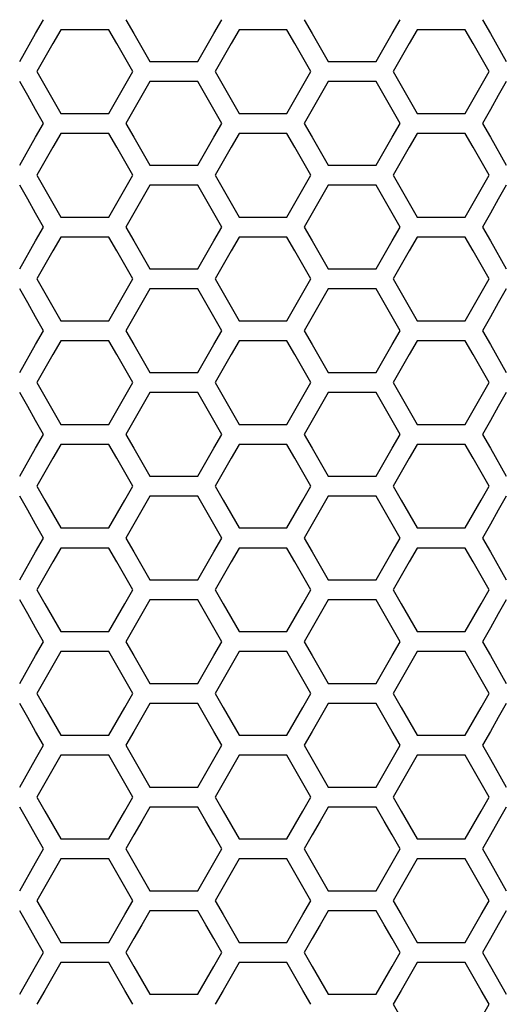
# Model space of a CAD drawing. Extents: x 546 to 5237, y -875 to 3229.
# Drawn here: x 1896 to 1933, y 705 to 780 of the extents above; entities that cross this region are included whole.
import ezdxf

# ---------------------------------------------------------------- set-up
doc = ezdxf.new("R2010")
doc.units = 0
doc.header["$MEASUREMENT"] = 0
doc.layers.get('0').update_dxf_attribs({"linetype": 'CONTINUOUS'})

msp = doc.modelspace()

# ---------------------------------------------------------------- linework, layer by layer
at = {"color": 7, "linetype": 'Continuous'}
for p, q in [((1896.817, 779.081), (1897.428, 780.147)), ((1903.725, 780.147), (1904.336, 779.081)), ((1910.446, 779.081), (1911.058, 780.147)), ((1917.355, 780.147), (1917.966, 779.081)), ((1924.076, 779.081), (1924.687, 780.147)), ((1930.984, 780.147), (1931.595, 779.081)), ((1898.743, 779.383), (1898.132, 778.317)), ((1902.41, 779.383), (1898.743, 779.383)), ((1903.021, 778.317), (1902.41, 779.383)), ((1912.373, 779.383), (1911.762, 778.317)), ((1916.039, 779.383), (1912.373, 779.383)), ((1916.65, 778.317), (1916.039, 779.383)), ((1926.003, 779.383), (1925.392, 778.317)), ((1929.669, 779.383), (1926.003, 779.383)), ((1930.28, 778.317), (1929.669, 779.383)), ((1895.595, 776.949), (1896.817, 779.081)), ((1904.336, 779.081), (1905.558, 776.949)), ((1909.224, 776.949), (1910.446, 779.081)), ((1917.966, 779.081), (1919.188, 776.949)), ((1922.854, 776.949), (1924.076, 779.081)), ((1931.595, 779.081), (1932.817, 776.949)), ((1898.132, 778.317), (1897.521, 777.251)), ((1903.632, 777.251), (1903.021, 778.317)), ((1911.762, 778.317), (1911.151, 777.251)), ((1917.261, 777.251), (1916.65, 778.317)), ((1925.392, 778.317), (1924.781, 777.251)), ((1930.891, 777.251), (1930.28, 778.317)), ((1897.521, 777.251), (1896.91, 776.185)), ((1904.243, 776.185), (1903.632, 777.251)), ((1905.558, 776.949), (1909.224, 776.949)), ((1911.151, 777.251), (1910.54, 776.185)), ((1917.872, 776.185), (1917.261, 777.251)), ((1919.188, 776.949), (1922.854, 776.949)), ((1924.781, 777.251), (1924.17, 776.185)), ((1931.502, 776.185), (1930.891, 777.251)), ((1896.91, 776.185), (1897.521, 775.119)), ((1903.632, 775.119), (1904.243, 776.185)), ((1910.54, 776.185), (1911.151, 775.119)), ((1917.261, 775.119), (1917.872, 776.185)), ((1924.17, 776.185), (1924.781, 775.119)), ((1930.891, 775.119), (1931.502, 776.185)), ((1896.206, 774.352), (1895.595, 775.418)), ((1905.558, 775.418), (1904.947, 774.352)), ((1909.224, 775.418), (1905.558, 775.418)), ((1909.835, 774.352), (1909.224, 775.418)), ((1919.188, 775.418), (1918.577, 774.352)), ((1922.854, 775.418), (1919.188, 775.418)), ((1923.465, 774.352), (1922.854, 775.418)), ((1932.817, 775.418), (1932.206, 774.352)), ((1897.521, 775.119), (1898.743, 772.987)), ((1902.41, 772.987), (1903.632, 775.119)), ((1911.151, 775.119), (1912.373, 772.987)), ((1916.039, 772.987), (1917.261, 775.119)), ((1924.781, 775.119), (1926.003, 772.987)), ((1929.669, 772.987), (1930.891, 775.119)), ((1896.817, 773.286), (1896.206, 774.352)), ((1904.947, 774.352), (1904.336, 773.286)), ((1910.446, 773.286), (1909.835, 774.352)), ((1918.577, 774.352), (1917.966, 773.286)), ((1924.076, 773.286), (1923.465, 774.352)), ((1932.206, 774.352), (1931.595, 773.286)), ((1897.428, 772.22), (1896.817, 773.286)), ((1904.336, 773.286), (1903.725, 772.22)), ((1911.058, 772.22), (1910.446, 773.286)), ((1917.966, 773.286), (1917.355, 772.22)), ((1924.687, 772.22), (1924.076, 773.286)), ((1931.595, 773.286), (1930.984, 772.22)), ((1898.743, 772.987), (1902.41, 772.987)), ((1912.373, 772.987), (1916.039, 772.987)), ((1926.003, 772.987), (1929.669, 772.987)), ((1896.817, 771.154), (1897.428, 772.22)), ((1903.725, 772.22), (1904.336, 771.154)), ((1910.446, 771.154), (1911.058, 772.22)), ((1917.355, 772.22), (1917.966, 771.154)), ((1924.076, 771.154), (1924.687, 772.22)), ((1930.984, 772.22), (1931.595, 771.154)), ((1895.595, 769.022), (1896.817, 771.154)), ((1898.743, 771.456), (1898.132, 770.39)), ((1902.41, 771.456), (1898.743, 771.456)), ((1903.021, 770.39), (1902.41, 771.456)), ((1904.336, 771.154), (1905.558, 769.022)), ((1909.224, 769.022), (1910.446, 771.154)), ((1912.373, 771.456), (1911.762, 770.39)), ((1916.039, 771.456), (1912.373, 771.456)), ((1916.65, 770.39), (1916.039, 771.456)), ((1917.966, 771.154), (1919.188, 769.022)), ((1922.854, 769.022), (1924.076, 771.154)), ((1926.003, 771.456), (1925.392, 770.39)), ((1929.669, 771.456), (1926.003, 771.456)), ((1930.28, 770.39), (1929.669, 771.456)), ((1931.595, 771.154), (1932.817, 769.022)), ((1898.132, 770.39), (1897.521, 769.324)), ((1903.632, 769.324), (1903.021, 770.39)), ((1911.762, 770.39), (1911.151, 769.324)), ((1917.261, 769.324), (1916.65, 770.39)), ((1925.392, 770.39), (1924.781, 769.324)), ((1930.891, 769.324), (1930.28, 770.39)), ((1897.521, 769.324), (1896.91, 768.258)), ((1904.243, 768.258), (1903.632, 769.324)), ((1905.558, 769.022), (1909.224, 769.022)), ((1911.151, 769.324), (1910.54, 768.258)), ((1917.872, 768.258), (1917.261, 769.324)), ((1919.188, 769.022), (1922.854, 769.022)), ((1924.781, 769.324), (1924.17, 768.258)), ((1931.502, 768.258), (1930.891, 769.324)), ((1896.91, 768.258), (1897.521, 767.192)), ((1903.632, 767.192), (1904.243, 768.258)), ((1910.54, 768.258), (1911.151, 767.192)), ((1917.261, 767.192), (1917.872, 768.258)), ((1924.17, 768.258), (1924.781, 767.192)), ((1930.891, 767.192), (1931.502, 768.258)), ((1896.206, 766.425), (1895.595, 767.491)), ((1897.521, 767.192), (1898.743, 765.06)), ((1902.41, 765.06), (1903.632, 767.192)), ((1905.558, 767.491), (1904.947, 766.425)), ((1909.224, 767.491), (1905.558, 767.491)), ((1909.835, 766.425), (1909.224, 767.491)), ((1911.151, 767.192), (1912.373, 765.06)), ((1916.039, 765.06), (1917.261, 767.192)), ((1919.188, 767.491), (1918.577, 766.425)), ((1922.854, 767.491), (1919.188, 767.491)), ((1923.465, 766.425), (1922.854, 767.491)), ((1924.781, 767.192), (1926.003, 765.06)), ((1929.669, 765.06), (1930.891, 767.192)), ((1932.817, 767.491), (1932.206, 766.425)), ((1896.817, 765.359), (1896.206, 766.425)), ((1904.947, 766.425), (1904.336, 765.359)), ((1910.446, 765.359), (1909.835, 766.425)), ((1918.577, 766.425), (1917.966, 765.359)), ((1924.076, 765.359), (1923.465, 766.425)), ((1932.206, 766.425), (1931.595, 765.359)), ((1897.428, 764.293), (1896.817, 765.359)), ((1898.743, 765.06), (1902.41, 765.06)), ((1904.336, 765.359), (1903.725, 764.293)), ((1911.058, 764.293), (1910.446, 765.359)), ((1912.373, 765.06), (1916.039, 765.06)), ((1917.966, 765.359), (1917.355, 764.293)), ((1924.687, 764.293), (1924.076, 765.359)), ((1926.003, 765.06), (1929.669, 765.06)), ((1931.595, 765.359), (1930.984, 764.293)), ((1896.817, 763.227), (1897.428, 764.293)), ((1903.725, 764.293), (1904.336, 763.227)), ((1910.446, 763.227), (1911.058, 764.293)), ((1917.355, 764.293), (1917.966, 763.227)), ((1924.076, 763.227), (1924.687, 764.293)), ((1930.984, 764.293), (1931.595, 763.227)), ((1898.743, 763.529), (1898.132, 762.463)), ((1902.41, 763.529), (1898.743, 763.529)), ((1903.021, 762.463), (1902.41, 763.529)), ((1912.373, 763.529), (1911.762, 762.463)), ((1916.039, 763.529), (1912.373, 763.529)), ((1916.65, 762.463), (1916.039, 763.529)), ((1926.003, 763.529), (1925.392, 762.463)), ((1929.669, 763.529), (1926.003, 763.529)), ((1930.28, 762.463), (1929.669, 763.529)), ((1895.595, 761.096), (1896.817, 763.227)), ((1904.336, 763.227), (1905.558, 761.096)), ((1909.224, 761.096), (1910.446, 763.227)), ((1917.966, 763.227), (1919.188, 761.096)), ((1922.854, 761.096), (1924.076, 763.227)), ((1931.595, 763.227), (1932.817, 761.096)), ((1898.132, 762.463), (1897.521, 761.398)), ((1903.632, 761.398), (1903.021, 762.463)), ((1911.762, 762.463), (1911.151, 761.398)), ((1917.261, 761.398), (1916.65, 762.463)), ((1925.392, 762.463), (1924.781, 761.398)), ((1930.891, 761.398), (1930.28, 762.463)), ((1897.521, 761.398), (1896.91, 760.332)), ((1904.243, 760.332), (1903.632, 761.398)), ((1905.558, 761.096), (1909.224, 761.096)), ((1911.151, 761.398), (1910.54, 760.332)), ((1917.872, 760.332), (1917.261, 761.398)), ((1919.188, 761.096), (1922.854, 761.096)), ((1924.781, 761.398), (1924.17, 760.332)), ((1931.502, 760.332), (1930.891, 761.398)), ((1896.91, 760.332), (1897.521, 759.266)), ((1903.632, 759.266), (1904.243, 760.332)), ((1910.54, 760.332), (1911.151, 759.266)), ((1917.261, 759.266), (1917.872, 760.332)), ((1924.17, 760.332), (1924.781, 759.266)), ((1930.891, 759.266), (1931.502, 760.332)), ((1896.206, 758.499), (1895.595, 759.565)), ((1897.521, 759.266), (1898.743, 757.134)), ((1902.41, 757.134), (1903.632, 759.266)), ((1905.558, 759.565), (1904.947, 758.499)), ((1909.224, 759.565), (1905.558, 759.565)), ((1909.835, 758.499), (1909.224, 759.565)), ((1911.151, 759.266), (1912.373, 757.134)), ((1916.039, 757.134), (1917.261, 759.266)), ((1919.188, 759.565), (1918.577, 758.499)), ((1922.854, 759.565), (1919.188, 759.565)), ((1923.465, 758.499), (1922.854, 759.565)), ((1924.781, 759.266), (1926.003, 757.134)), ((1929.669, 757.134), (1930.891, 759.266)), ((1932.817, 759.565), (1932.206, 758.499)), ((1896.817, 757.433), (1896.206, 758.499)), ((1904.947, 758.499), (1904.336, 757.433)), ((1910.446, 757.433), (1909.835, 758.499)), ((1918.577, 758.499), (1917.966, 757.433)), ((1924.076, 757.433), (1923.465, 758.499)), ((1932.206, 758.499), (1931.595, 757.433)), ((1897.428, 756.367), (1896.817, 757.433)), ((1904.336, 757.433), (1903.725, 756.367)), ((1911.058, 756.367), (1910.446, 757.433)), ((1917.966, 757.433), (1917.355, 756.367)), ((1924.687, 756.367), (1924.076, 757.433)), ((1931.595, 757.433), (1930.984, 756.367)), ((1898.743, 757.134), (1902.41, 757.134)), ((1912.373, 757.134), (1916.039, 757.134)), ((1926.003, 757.134), (1929.669, 757.134)), ((1896.817, 755.301), (1897.428, 756.367)), ((1903.725, 756.367), (1904.336, 755.301)), ((1910.446, 755.301), (1911.058, 756.367)), ((1917.355, 756.367), (1917.966, 755.301)), ((1924.076, 755.301), (1924.687, 756.367)), ((1930.984, 756.367), (1931.595, 755.301)), ((1895.595, 753.17), (1896.817, 755.301)), ((1898.743, 755.603), (1898.132, 754.538)), ((1902.41, 755.603), (1898.743, 755.603)), ((1903.021, 754.538), (1902.41, 755.603)), ((1904.336, 755.301), (1905.558, 753.17)), ((1909.224, 753.17), (1910.446, 755.301)), ((1912.373, 755.603), (1911.762, 754.538)), ((1916.039, 755.603), (1912.373, 755.603)), ((1916.65, 754.538), (1916.039, 755.603)), ((1917.966, 755.301), (1919.188, 753.17)), ((1922.854, 753.17), (1924.076, 755.301)), ((1926.003, 755.603), (1925.392, 754.538)), ((1929.669, 755.603), (1926.003, 755.603)), ((1930.28, 754.538), (1929.669, 755.603)), ((1931.595, 755.301), (1932.817, 753.17)), ((1898.132, 754.538), (1897.521, 753.472)), ((1903.632, 753.472), (1903.021, 754.538)), ((1911.762, 754.538), (1911.151, 753.472)), ((1917.261, 753.472), (1916.65, 754.538)), ((1925.392, 754.538), (1924.781, 753.472)), ((1930.891, 753.472), (1930.28, 754.538)), ((1897.521, 753.472), (1896.91, 752.406)), ((1904.243, 752.406), (1903.632, 753.472)), ((1905.558, 753.17), (1909.224, 753.17)), ((1911.151, 753.472), (1910.54, 752.406)), ((1917.872, 752.406), (1917.261, 753.472)), ((1919.188, 753.17), (1922.854, 753.17)), ((1924.781, 753.472), (1924.17, 752.406)), ((1931.502, 752.406), (1930.891, 753.472)), ((1896.91, 752.406), (1897.521, 751.34)), ((1903.632, 751.34), (1904.243, 752.406)), ((1910.54, 752.406), (1911.151, 751.34)), ((1917.261, 751.34), (1917.872, 752.406)), ((1924.17, 752.406), (1924.781, 751.34)), ((1930.891, 751.34), (1931.502, 752.406)), ((1896.206, 750.573), (1895.595, 751.639)), ((1897.521, 751.34), (1898.743, 749.209)), ((1902.41, 749.209), (1903.632, 751.34)), ((1905.558, 751.639), (1904.947, 750.573)), ((1909.224, 751.639), (1905.558, 751.639)), ((1909.835, 750.573), (1909.224, 751.639)), ((1911.151, 751.34), (1912.373, 749.209)), ((1916.039, 749.209), (1917.261, 751.34)), ((1919.188, 751.639), (1918.577, 750.573)), ((1922.854, 751.639), (1919.188, 751.639)), ((1923.465, 750.573), (1922.854, 751.639)), ((1924.781, 751.34), (1926.003, 749.209)), ((1929.669, 749.209), (1930.891, 751.34)), ((1932.817, 751.639), (1932.206, 750.573)), ((1896.817, 749.508), (1896.206, 750.573)), ((1904.947, 750.573), (1904.336, 749.508)), ((1910.446, 749.508), (1909.835, 750.573)), ((1918.577, 750.573), (1917.966, 749.508)), ((1924.076, 749.508), (1923.465, 750.573)), ((1932.206, 750.573), (1931.595, 749.508)), ((1897.428, 748.442), (1896.817, 749.508)), ((1898.743, 749.209), (1902.41, 749.209)), ((1904.336, 749.508), (1903.725, 748.442)), ((1911.058, 748.442), (1910.446, 749.508)), ((1912.373, 749.209), (1916.039, 749.209)), ((1917.966, 749.508), (1917.355, 748.442)), ((1924.687, 748.442), (1924.076, 749.508)), ((1926.003, 749.209), (1929.669, 749.209)), ((1931.595, 749.508), (1930.984, 748.442)), ((1896.817, 747.376), (1897.428, 748.442)), ((1903.725, 748.442), (1904.336, 747.376)), ((1910.446, 747.376), (1911.058, 748.442)), ((1917.355, 748.442), (1917.966, 747.376)), ((1924.076, 747.376), (1924.687, 748.442)), ((1930.984, 748.442), (1931.595, 747.376)), ((1898.743, 747.678), (1898.132, 746.612)), ((1902.41, 747.678), (1898.743, 747.678)), ((1903.021, 746.612), (1902.41, 747.678)), ((1912.373, 747.678), (1911.762, 746.612)), ((1916.039, 747.678), (1912.373, 747.678)), ((1916.65, 746.612), (1916.039, 747.678)), ((1926.003, 747.678), (1925.392, 746.612)), ((1929.669, 747.678), (1926.003, 747.678)), ((1930.28, 746.612), (1929.669, 747.678)), ((1895.595, 745.245), (1896.817, 747.376)), ((1904.336, 747.376), (1905.558, 745.245)), ((1909.224, 745.245), (1910.446, 747.376)), ((1917.966, 747.376), (1919.188, 745.245)), ((1922.854, 745.245), (1924.076, 747.376)), ((1931.595, 747.376), (1932.817, 745.245)), ((1898.132, 746.612), (1897.521, 745.547)), ((1903.632, 745.547), (1903.021, 746.612)), ((1911.762, 746.612), (1911.151, 745.547)), ((1917.261, 745.547), (1916.65, 746.612)), ((1925.392, 746.612), (1924.781, 745.547)), ((1930.891, 745.547), (1930.28, 746.612)), ((1897.521, 745.547), (1896.91, 744.481)), ((1904.243, 744.481), (1903.632, 745.547)), ((1911.151, 745.547), (1910.54, 744.481)), ((1917.872, 744.481), (1917.261, 745.547)), ((1924.781, 745.547), (1924.17, 744.481)), ((1931.502, 744.481), (1930.891, 745.547)), ((1905.558, 745.245), (1909.224, 745.245)), ((1919.188, 745.245), (1922.854, 745.245)), ((1896.91, 744.481), (1897.521, 743.415)), ((1903.632, 743.415), (1904.243, 744.481)), ((1910.54, 744.481), (1911.151, 743.415)), ((1917.261, 743.415), (1917.872, 744.481)), ((1924.17, 744.481), (1924.781, 743.415)), ((1930.891, 743.415), (1931.502, 744.481)), ((1896.206, 742.648), (1895.595, 743.714)), ((1897.521, 743.415), (1898.743, 741.284)), ((1902.41, 741.284), (1903.632, 743.415)), ((1905.558, 743.714), (1904.947, 742.648)), ((1909.224, 743.714), (1905.558, 743.714)), ((1909.835, 742.648), (1909.224, 743.714)), ((1911.151, 743.415), (1912.373, 741.284)), ((1916.039, 741.284), (1917.261, 743.415)), ((1919.188, 743.714), (1918.577, 742.648)), ((1922.854, 743.714), (1919.188, 743.714)), ((1923.465, 742.648), (1922.854, 743.714)), ((1924.781, 743.415), (1926.003, 741.284)), ((1929.669, 741.284), (1930.891, 743.415)), ((1932.817, 743.714), (1932.206, 742.648)), ((1896.817, 741.583), (1896.206, 742.648)), ((1904.947, 742.648), (1904.336, 741.583)), ((1910.446, 741.583), (1909.835, 742.648)), ((1918.577, 742.648), (1917.966, 741.583)), ((1924.076, 741.583), (1923.465, 742.648)), ((1932.206, 742.648), (1931.595, 741.583)), ((1897.428, 740.517), (1896.817, 741.583)), ((1904.336, 741.583), (1903.725, 740.517)), ((1911.058, 740.517), (1910.446, 741.583)), ((1917.966, 741.583), (1917.355, 740.517)), ((1924.687, 740.517), (1924.076, 741.583)), ((1931.595, 741.583), (1930.984, 740.517)), ((1898.743, 741.284), (1902.41, 741.284)), ((1912.373, 741.284), (1916.039, 741.284)), ((1926.003, 741.284), (1929.669, 741.284)), ((1896.817, 739.451), (1897.428, 740.517)), ((1903.725, 740.517), (1904.336, 739.451)), ((1910.446, 739.451), (1911.058, 740.517)), ((1917.355, 740.517), (1917.966, 739.451)), ((1924.076, 739.451), (1924.687, 740.517)), ((1930.984, 740.517), (1931.595, 739.451)), ((1895.595, 737.32), (1896.817, 739.451)), ((1898.743, 739.753), (1898.132, 738.688)), ((1902.41, 739.753), (1898.743, 739.753)), ((1903.021, 738.688), (1902.41, 739.753)), ((1904.336, 739.451), (1905.558, 737.32)), ((1909.224, 737.32), (1910.446, 739.451)), ((1912.373, 739.753), (1911.762, 738.688)), ((1916.039, 739.753), (1912.373, 739.753)), ((1916.65, 738.688), (1916.039, 739.753)), ((1917.966, 739.451), (1919.188, 737.32)), ((1922.854, 737.32), (1924.076, 739.451)), ((1926.003, 739.753), (1925.392, 738.688)), ((1929.669, 739.753), (1926.003, 739.753)), ((1930.28, 738.688), (1929.669, 739.753)), ((1931.595, 739.451), (1932.817, 737.32)), ((1898.132, 738.688), (1897.521, 737.622)), ((1903.632, 737.622), (1903.021, 738.688)), ((1911.762, 738.688), (1911.151, 737.622)), ((1917.261, 737.622), (1916.65, 738.688)), ((1925.392, 738.688), (1924.781, 737.622)), ((1930.891, 737.622), (1930.28, 738.688)), ((1897.521, 737.622), (1896.91, 736.556)), ((1904.243, 736.556), (1903.632, 737.622)), ((1905.558, 737.32), (1909.224, 737.32)), ((1911.151, 737.622), (1910.54, 736.556)), ((1917.872, 736.556), (1917.261, 737.622)), ((1919.188, 737.32), (1922.854, 737.32)), ((1924.781, 737.622), (1924.17, 736.556)), ((1931.502, 736.556), (1930.891, 737.622)), ((1896.91, 736.556), (1897.521, 735.491)), ((1903.632, 735.491), (1904.243, 736.556)), ((1910.54, 736.556), (1911.151, 735.491)), ((1917.261, 735.491), (1917.872, 736.556)), ((1924.17, 736.556), (1924.781, 735.491)), ((1930.891, 735.491), (1931.502, 736.556)), ((1896.206, 734.724), (1895.595, 735.79)), ((1897.521, 735.491), (1898.743, 733.36)), ((1902.41, 733.36), (1903.632, 735.491)), ((1905.558, 735.79), (1904.947, 734.724)), ((1909.224, 735.79), (1905.558, 735.79)), ((1909.835, 734.724), (1909.224, 735.79)), ((1911.151, 735.491), (1912.373, 733.36)), ((1916.039, 733.36), (1917.261, 735.491)), ((1919.188, 735.79), (1918.577, 734.724)), ((1922.854, 735.79), (1919.188, 735.79)), ((1923.465, 734.724), (1922.854, 735.79)), ((1924.781, 735.491), (1926.003, 733.36)), ((1929.669, 733.36), (1930.891, 735.491)), ((1932.817, 735.79), (1932.206, 734.724)), ((1896.817, 733.659), (1896.206, 734.724)), ((1904.947, 734.724), (1904.336, 733.659)), ((1910.446, 733.659), (1909.835, 734.724)), ((1918.577, 734.724), (1917.966, 733.659)), ((1924.076, 733.659), (1923.465, 734.724)), ((1932.206, 734.724), (1931.595, 733.659)), ((1897.428, 732.593), (1896.817, 733.659)), ((1898.743, 733.36), (1902.41, 733.36)), ((1904.336, 733.659), (1903.725, 732.593)), ((1911.058, 732.593), (1910.446, 733.659)), ((1912.373, 733.36), (1916.039, 733.36)), ((1917.966, 733.659), (1917.355, 732.593)), ((1924.687, 732.593), (1924.076, 733.659)), ((1926.003, 733.36), (1929.669, 733.36)), ((1931.595, 733.659), (1930.984, 732.593)), ((1896.817, 731.528), (1897.428, 732.593)), ((1903.725, 732.593), (1904.336, 731.528)), ((1910.446, 731.528), (1911.058, 732.593)), ((1917.355, 732.593), (1917.966, 731.528)), ((1924.076, 731.528), (1924.687, 732.593)), ((1930.984, 732.593), (1931.595, 731.528)), ((1898.743, 731.829), (1898.132, 730.764)), ((1902.41, 731.829), (1898.743, 731.829)), ((1903.021, 730.764), (1902.41, 731.829)), ((1912.373, 731.829), (1911.762, 730.764)), ((1916.039, 731.829), (1912.373, 731.829)), ((1916.65, 730.764), (1916.039, 731.829)), ((1926.003, 731.829), (1925.392, 730.764)), ((1929.669, 731.829), (1926.003, 731.829)), ((1930.28, 730.764), (1929.669, 731.829)), ((1895.595, 729.397), (1896.817, 731.528)), ((1904.336, 731.528), (1905.558, 729.397)), ((1909.224, 729.397), (1910.446, 731.528)), ((1917.966, 731.528), (1919.188, 729.397)), ((1922.854, 729.397), (1924.076, 731.528)), ((1931.595, 731.528), (1932.817, 729.397)), ((1898.132, 730.764), (1897.521, 729.698)), ((1903.632, 729.698), (1903.021, 730.764)), ((1911.762, 730.764), (1911.151, 729.698)), ((1917.261, 729.698), (1916.65, 730.764)), ((1925.392, 730.764), (1924.781, 729.698)), ((1930.891, 729.698), (1930.28, 730.764)), ((1897.521, 729.698), (1896.91, 728.633)), ((1904.243, 728.633), (1903.632, 729.698)), ((1911.151, 729.698), (1910.54, 728.633)), ((1917.872, 728.633), (1917.261, 729.698)), ((1924.781, 729.698), (1924.17, 728.633)), ((1931.502, 728.633), (1930.891, 729.698)), ((1905.558, 729.397), (1909.224, 729.397)), ((1919.188, 729.397), (1922.854, 729.397)), ((1896.91, 728.633), (1897.521, 727.567)), ((1903.632, 727.567), (1904.243, 728.633)), ((1910.54, 728.633), (1911.151, 727.567)), ((1917.261, 727.567), (1917.872, 728.633)), ((1924.17, 728.633), (1924.781, 727.567)), ((1930.891, 727.567), (1931.502, 728.633)), ((1896.206, 726.801), (1895.595, 727.866)), ((1897.521, 727.567), (1898.743, 725.436)), ((1902.41, 725.436), (1903.632, 727.567)), ((1905.558, 727.866), (1904.947, 726.801)), ((1909.224, 727.866), (1905.558, 727.866)), ((1909.835, 726.801), (1909.224, 727.866)), ((1911.151, 727.567), (1912.373, 725.436)), ((1916.039, 725.436), (1917.261, 727.567)), ((1919.188, 727.866), (1918.577, 726.801)), ((1922.854, 727.866), (1919.188, 727.866)), ((1923.465, 726.801), (1922.854, 727.866)), ((1924.781, 727.567), (1926.003, 725.436)), ((1929.669, 725.436), (1930.891, 727.567)), ((1932.817, 727.866), (1932.206, 726.801)), ((1896.817, 725.735), (1896.206, 726.801)), ((1904.947, 726.801), (1904.336, 725.735)), ((1910.446, 725.735), (1909.835, 726.801)), ((1918.577, 726.801), (1917.966, 725.735)), ((1924.076, 725.735), (1923.465, 726.801)), ((1932.206, 726.801), (1931.595, 725.735)), ((1897.428, 724.67), (1896.817, 725.735)), ((1904.336, 725.735), (1903.725, 724.67)), ((1911.058, 724.67), (1910.446, 725.735)), ((1917.966, 725.735), (1917.355, 724.67)), ((1924.687, 724.67), (1924.076, 725.735)), ((1931.595, 725.735), (1930.984, 724.67)), ((1898.743, 725.436), (1902.41, 725.436)), ((1912.373, 725.436), (1916.039, 725.436)), ((1926.003, 725.436), (1929.669, 725.436)), ((1896.817, 723.604), (1897.428, 724.67)), ((1903.725, 724.67), (1904.336, 723.604)), ((1910.446, 723.604), (1911.058, 724.67)), ((1917.355, 724.67), (1917.966, 723.604)), ((1924.076, 723.604), (1924.687, 724.67)), ((1930.984, 724.67), (1931.595, 723.604)), ((1895.595, 721.474), (1896.817, 723.604)), ((1898.743, 723.906), (1898.132, 722.841)), ((1902.41, 723.906), (1898.743, 723.906)), ((1903.021, 722.841), (1902.41, 723.906)), ((1904.336, 723.604), (1905.558, 721.474)), ((1909.224, 721.474), (1910.446, 723.604)), ((1912.373, 723.906), (1911.762, 722.841)), ((1916.039, 723.906), (1912.373, 723.906)), ((1916.65, 722.841), (1916.039, 723.906)), ((1917.966, 723.604), (1919.188, 721.474)), ((1922.854, 721.474), (1924.076, 723.604)), ((1926.003, 723.906), (1925.392, 722.841)), ((1929.669, 723.906), (1926.003, 723.906)), ((1930.28, 722.841), (1929.669, 723.906)), ((1931.595, 723.604), (1932.817, 721.474)), ((1898.132, 722.841), (1897.521, 721.775)), ((1903.632, 721.775), (1903.021, 722.841)), ((1911.762, 722.841), (1911.151, 721.775)), ((1917.261, 721.775), (1916.65, 722.841)), ((1925.392, 722.841), (1924.781, 721.775)), ((1930.891, 721.775), (1930.28, 722.841)), ((1897.521, 721.775), (1896.91, 720.71)), ((1904.243, 720.71), (1903.632, 721.775)), ((1905.558, 721.474), (1909.224, 721.474)), ((1911.151, 721.775), (1910.54, 720.71)), ((1917.872, 720.71), (1917.261, 721.775)), ((1919.188, 721.474), (1922.854, 721.474)), ((1924.781, 721.775), (1924.17, 720.71)), ((1931.502, 720.71), (1930.891, 721.775)), ((1896.91, 720.71), (1897.521, 719.645)), ((1903.632, 719.645), (1904.243, 720.71)), ((1910.54, 720.71), (1911.151, 719.645)), ((1917.261, 719.645), (1917.872, 720.71)), ((1924.17, 720.71), (1924.781, 719.645)), ((1930.891, 719.645), (1931.502, 720.71)), ((1896.206, 718.878), (1895.595, 719.944)), ((1905.558, 719.944), (1904.947, 718.878)), ((1909.224, 719.944), (1905.558, 719.944)), ((1909.835, 718.878), (1909.224, 719.944)), ((1919.188, 719.944), (1918.577, 718.878)), ((1922.854, 719.944), (1919.188, 719.944)), ((1923.465, 718.878), (1922.854, 719.944)), ((1932.817, 719.944), (1932.206, 718.878)), ((1897.521, 719.645), (1898.743, 717.514)), ((1902.41, 717.514), (1903.632, 719.645)), ((1911.151, 719.645), (1912.373, 717.514)), ((1916.039, 717.514), (1917.261, 719.645)), ((1924.781, 719.645), (1926.003, 717.514)), ((1929.669, 717.514), (1930.891, 719.645)), ((1896.817, 717.813), (1896.206, 718.878)), ((1904.947, 718.878), (1904.336, 717.813)), ((1910.446, 717.813), (1909.835, 718.878)), ((1918.577, 718.878), (1917.966, 717.813)), ((1924.076, 717.813), (1923.465, 718.878)), ((1932.206, 718.878), (1931.595, 717.813)), ((1897.428, 716.747), (1896.817, 717.813)), ((1898.743, 717.514), (1902.41, 717.514)), ((1904.336, 717.813), (1903.725, 716.747)), ((1911.058, 716.747), (1910.446, 717.813)), ((1912.373, 717.514), (1916.039, 717.514)), ((1917.966, 717.813), (1917.355, 716.747)), ((1924.687, 716.747), (1924.076, 717.813)), ((1926.003, 717.514), (1929.669, 717.514)), ((1931.595, 717.813), (1930.984, 716.747)), ((1896.817, 715.682), (1897.428, 716.747)), ((1903.725, 716.747), (1904.336, 715.682)), ((1910.446, 715.682), (1911.058, 716.747)), ((1917.355, 716.747), (1917.966, 715.682)), ((1924.076, 715.682), (1924.687, 716.747)), ((1930.984, 716.747), (1931.595, 715.682)), ((1898.743, 715.984), (1898.132, 714.919)), ((1902.41, 715.984), (1898.743, 715.984)), ((1903.021, 714.919), (1902.41, 715.984)), ((1912.373, 715.984), (1911.762, 714.919)), ((1916.039, 715.984), (1912.373, 715.984)), ((1916.65, 714.919), (1916.039, 715.984)), ((1926.003, 715.984), (1925.392, 714.919)), ((1929.669, 715.984), (1926.003, 715.984)), ((1930.28, 714.919), (1929.669, 715.984)), ((1895.595, 713.552), (1896.817, 715.682)), ((1904.336, 715.682), (1905.558, 713.552)), ((1909.224, 713.552), (1910.446, 715.682)), ((1917.966, 715.682), (1919.188, 713.552)), ((1922.854, 713.552), (1924.076, 715.682)), ((1931.595, 715.682), (1932.817, 713.552)), ((1898.132, 714.919), (1897.521, 713.853)), ((1903.632, 713.853), (1903.021, 714.919)), ((1911.762, 714.919), (1911.151, 713.853)), ((1917.261, 713.853), (1916.65, 714.919)), ((1925.392, 714.919), (1924.781, 713.853)), ((1930.891, 713.853), (1930.28, 714.919)), ((1897.521, 713.853), (1896.91, 712.788)), ((1904.243, 712.788), (1903.632, 713.853)), ((1911.151, 713.853), (1910.54, 712.788)), ((1917.872, 712.788), (1917.261, 713.853)), ((1924.781, 713.853), (1924.17, 712.788)), ((1931.502, 712.788), (1930.891, 713.853)), ((1905.558, 713.552), (1909.224, 713.552)), ((1919.188, 713.552), (1922.854, 713.552)), ((1896.91, 712.788), (1897.521, 711.723)), ((1903.632, 711.723), (1904.243, 712.788)), ((1910.54, 712.788), (1911.151, 711.723)), ((1917.261, 711.723), (1917.872, 712.788)), ((1924.17, 712.788), (1924.781, 711.723)), ((1930.891, 711.723), (1931.502, 712.788)), ((1896.206, 710.956), (1895.595, 712.022)), ((1897.521, 711.723), (1898.743, 709.592)), ((1902.41, 709.592), (1903.632, 711.723)), ((1905.558, 712.022), (1904.947, 710.956)), ((1909.224, 712.022), (1905.558, 712.022)), ((1909.835, 710.956), (1909.224, 712.022)), ((1911.151, 711.723), (1912.373, 709.592)), ((1916.039, 709.592), (1917.261, 711.723)), ((1919.188, 712.022), (1918.577, 710.956)), ((1922.854, 712.022), (1919.188, 712.022)), ((1923.465, 710.956), (1922.854, 712.022)), ((1924.781, 711.723), (1926.003, 709.592)), ((1929.669, 709.592), (1930.891, 711.723)), ((1932.817, 712.022), (1932.206, 710.956)), ((1896.817, 709.891), (1896.206, 710.956)), ((1904.947, 710.956), (1904.336, 709.891)), ((1910.446, 709.891), (1909.835, 710.956)), ((1918.577, 710.956), (1917.966, 709.891)), ((1924.076, 709.891), (1923.465, 710.956)), ((1932.206, 710.956), (1931.595, 709.891)), ((1897.428, 708.826), (1896.817, 709.891)), ((1898.743, 709.592), (1902.41, 709.592)), ((1904.336, 709.891), (1903.725, 708.826)), ((1911.058, 708.826), (1910.446, 709.891)), ((1912.373, 709.592), (1916.039, 709.592)), ((1917.966, 709.891), (1917.355, 708.826)), ((1924.687, 708.826), (1924.076, 709.891)), ((1926.003, 709.592), (1929.669, 709.592)), ((1931.595, 709.891), (1930.984, 708.826)), ((1896.817, 707.761), (1897.428, 708.826)), ((1903.725, 708.826), (1904.336, 707.761)), ((1910.446, 707.761), (1911.058, 708.826)), ((1917.355, 708.826), (1917.966, 707.761)), ((1924.076, 707.761), (1924.687, 708.826)), ((1930.984, 708.826), (1931.595, 707.761)), ((1895.595, 705.63), (1896.817, 707.761)), ((1898.743, 708.062), (1898.132, 706.997)), ((1902.41, 708.062), (1898.743, 708.062)), ((1903.021, 706.997), (1902.41, 708.062)), ((1904.336, 707.761), (1905.558, 705.63)), ((1909.224, 705.63), (1910.446, 707.761)), ((1912.373, 708.062), (1911.762, 706.997)), ((1916.039, 708.062), (1912.373, 708.062)), ((1916.65, 706.997), (1916.039, 708.062)), ((1917.966, 707.761), (1919.188, 705.63)), ((1922.854, 705.63), (1924.076, 707.761)), ((1926.003, 708.062), (1925.392, 706.997)), ((1929.669, 708.062), (1926.003, 708.062)), ((1930.28, 706.997), (1929.669, 708.062)), ((1931.595, 707.761), (1932.817, 705.63)), ((1898.132, 706.997), (1897.521, 705.932)), ((1903.632, 705.932), (1903.021, 706.997)), ((1911.762, 706.997), (1911.151, 705.932)), ((1917.261, 705.932), (1916.65, 706.997)), ((1925.392, 706.997), (1924.781, 705.932)), ((1930.891, 705.932), (1930.28, 706.997)), ((1897.521, 705.932), (1896.91, 704.867)), ((1904.243, 704.867), (1903.632, 705.932)), ((1905.558, 705.63), (1909.224, 705.63)), ((1911.151, 705.932), (1910.54, 704.867)), ((1917.872, 704.867), (1917.261, 705.932)), ((1919.188, 705.63), (1922.854, 705.63)), ((1924.781, 705.932), (1924.17, 704.867)), ((1931.502, 704.867), (1930.891, 705.932)), ((1924.17, 704.867), (1924.781, 703.802)), ((1930.891, 703.802), (1931.502, 704.867))]:
    msp.add_line(p, q, dxfattribs=at)

doc.saveas('drawing.dxf')
